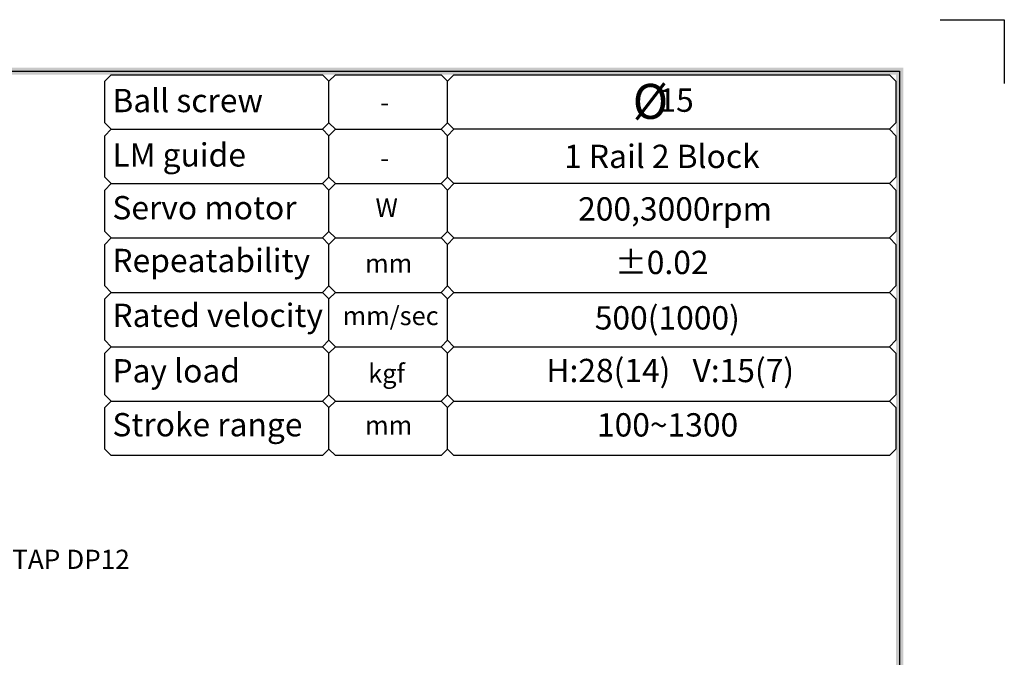
# Model space of a CAD drawing. Units: millimetres. Extents: x 0 to 19303, y 0 to 12236.
# Drawn here: x 9139 to 9652, y 3973 to 4305 of the extents above; entities that cross this region are included whole.
import ezdxf
from ezdxf import colors
from ezdxf.entities.mleader import LeaderData, LeaderLine
from ezdxf.math import Vec2, Vec3

# ---------------------------------------------------------------- set-up
doc = ezdxf.new("R2010")
doc.units = ezdxf.units.MM
doc.styles.add('BOX', font='txt')
doc.styles.get("Standard").update_dxf_attribs({"font": 'txt', "bigfont": 'whgtxt.shx'})

# ---------------------------------------------------------------- blocks, each defined once
blk = doc.blocks.new('DRS1')
at = {"color": 4}
for p, q in [((1573.95, 1631.5), (1849.03, 1631.5)), ((1849.03, 1631.5), (1849.03, 1431.75))]:
    blk.add_line(p, q, dxfattribs=at)
at = {"ltscale": 6}
blk.add_lwpolyline([(1853.28, 1636.86), (1859.95, 1636.86), (1859.95, 1630.2)], dxfattribs=at)
at = {"color": 4}
for points in [[(1848.65, 1631.12), (1849.41, 1631.88), (1574.33, 1631.12), (1573.57, 1631.88)], [(1848.65, 1432.13), (1849.41, 1431.36), (1848.65, 1631.12), (1849.41, 1631.88)]]:
    blk.add_trace(points, dxfattribs=at)

msp = doc.modelspace()

# ---------------------------------------------------------------- linework, layer by layer
at = {"color": 4}
for points in [[(9186.813, 4247.923), (9183.438, 4251.298), (9183.438, 4272.898), (9186.813, 4276.273), (9296.973, 4276.273), (9300.348, 4272.898)], [(9303.723, 4247.923), (9300.348, 4251.298), (9300.348, 4272.898), (9303.723, 4276.273), (9358.803, 4276.273), (9362.178, 4272.898)], [(9300.348, 4251.298), (9296.973, 4247.923)], [(9362.178, 4251.298), (9358.803, 4247.923)], [(9186.813, 4219.573), (9183.438, 4222.948), (9183.438, 4244.548), (9186.813, 4247.923), (9296.973, 4247.923), (9300.348, 4244.548)], [(9303.723, 4219.573), (9300.348, 4222.948), (9300.348, 4244.548), (9303.723, 4247.923), (9358.803, 4247.923), (9362.178, 4244.548)], [(9592.623, 4247.923), (9595.998, 4244.548), (9595.998, 4222.948), (9592.623, 4219.573), (9365.553, 4219.573), (9362.178, 4222.948), (9362.178, 4244.548), (9365.553, 4247.923)], [(9300.348, 4222.948), (9296.973, 4219.573)], [(9362.178, 4222.948), (9358.803, 4219.573)], [(9186.813, 4191.223), (9183.438, 4194.598), (9183.438, 4216.198), (9186.813, 4219.573), (9296.973, 4219.573), (9300.348, 4216.198)], [(9303.723, 4191.223), (9300.348, 4194.598), (9300.348, 4216.198), (9303.723, 4219.573), (9358.803, 4219.573), (9362.178, 4216.198)], [(9365.553, 4191.223), (9362.178, 4194.598), (9362.178, 4216.198), (9365.553, 4219.573)], [(9592.623, 4219.573), (9595.998, 4216.198), (9595.998, 4194.598), (9592.623, 4191.223)], [(9300.348, 4194.598), (9296.973, 4191.223)], [(9362.178, 4194.598), (9358.803, 4191.223)], [(9186.813, 4162.873), (9183.438, 4166.248), (9183.438, 4187.848), (9186.813, 4191.223), (9296.973, 4191.223), (9300.348, 4187.848)], [(9303.723, 4162.873), (9300.348, 4166.248), (9300.348, 4187.848), (9303.723, 4191.223), (9358.803, 4191.223), (9362.178, 4187.848)], [(9365.553, 4162.873), (9362.178, 4166.248), (9362.178, 4187.848), (9365.553, 4191.223), (9592.623, 4191.223), (9595.998, 4187.848), (9595.998, 4166.248), (9592.623, 4162.873)], [(9300.348, 4166.248), (9296.973, 4162.873)], [(9362.178, 4166.248), (9358.803, 4162.873)], [(9186.813, 4134.523), (9183.438, 4137.898), (9183.438, 4159.498), (9186.813, 4162.873), (9296.973, 4162.873), (9300.348, 4159.498)], [(9303.723, 4134.523), (9300.348, 4137.898), (9300.348, 4159.498), (9303.723, 4162.873), (9358.803, 4162.873), (9362.178, 4159.498)], [(9365.553, 4134.523), (9362.178, 4137.898), (9362.178, 4159.498), (9365.553, 4162.873), (9592.623, 4162.873), (9595.998, 4159.498), (9595.998, 4137.898), (9592.623, 4134.523)], [(9300.348, 4137.898), (9296.973, 4134.523)], [(9362.178, 4137.898), (9358.803, 4134.523)], [(9186.813, 4106.173), (9183.438, 4109.548), (9183.438, 4131.148), (9186.813, 4134.523), (9296.973, 4134.523), (9300.348, 4131.148)], [(9303.723, 4106.173), (9300.348, 4109.548), (9300.348, 4131.148), (9303.723, 4134.523), (9358.803, 4134.523), (9362.178, 4131.148)], [(9365.553, 4106.173), (9362.178, 4109.548), (9362.178, 4131.148), (9365.553, 4134.523), (9592.623, 4134.523), (9595.998, 4131.148), (9595.998, 4109.548), (9592.623, 4106.173)], [(9300.348, 4109.548), (9296.973, 4106.173)], [(9362.178, 4109.548), (9358.803, 4106.173)], [(9300.348, 4081.198), (9296.973, 4077.823), (9186.813, 4077.823), (9183.438, 4081.198), (9183.438, 4102.798), (9186.813, 4106.173), (9296.973, 4106.173), (9300.348, 4102.798)], [(9362.178, 4081.198), (9358.803, 4077.823), (9303.723, 4077.823), (9300.348, 4081.198), (9300.348, 4102.798), (9303.723, 4106.173), (9358.803, 4106.173), (9362.178, 4102.798)]]:
    msp.add_lwpolyline(points, dxfattribs=at)
for points in [[(9595.998, 4272.898), (9595.998, 4251.298), (9592.623, 4247.923), (9365.553, 4247.923), (9362.178, 4251.298), (9362.178, 4272.898), (9365.553, 4276.273), (9592.623, 4276.273)], [(9595.998, 4102.798), (9595.998, 4081.198), (9592.623, 4077.823), (9365.553, 4077.823), (9362.178, 4081.198), (9362.178, 4102.798), (9365.553, 4106.173), (9592.623, 4106.173)]]:
    msp.add_lwpolyline(points, close=True, dxfattribs=at)

# ---------------------------------------------------------------- block references
at = {"color": 4, "xscale": 5, "yscale": 5, "zscale": 5}
msp.add_blockref('DRS1', (352.742, -3879.319), dxfattribs=at)

# ---------------------------------------------------------------- texts
at = {"color": 2, "ltscale": 6, "style": 'BOX'}
for s, height, p in [('Ball screw', 12.1544, (9187.463, 4256.799)), ('15', 12.1544, (9472.167, 4256.99)), ('-', 9.724, (9327.148, 4257.053)), ('LM guide', 12.1544, (9187.463, 4228.47)), ('1 Rail 2 Block', 12.15443, (9422.986, 4227.695)), ('-', 9.724, (9327.148, 4228.085)), ('Servo motor', 12.15443, (9187.463, 4200.93)), ('W', 9.724, (9324.65, 4202.118)), ('200,3000rpm', 12.15443, (9430.292, 4200.303)), ('Repeatability', 12.15443, (9187.463, 4173.422)), ('%%P0.02', 12.1544, (9449.496, 4172.412)), ('mm', 9.7235, (9319.23, 4173.141)), ('Rated velocity', 12.15443, (9187.463, 4144.836)), ('mm/sec', 9.7235, (9307.486, 4145.805)), ('500(1000)', 12.1544, (9438.981, 4143.526)), ('Pay load', 12.1544, (9187.463, 4115.923)), ('H:28(14)', 12.1544, (9413.71, 4116.079)), ('V:15(7)', 12.1544, (9489.927, 4116.079)), ('kgf', 9.7235, (9320.821, 4115.807)), ('Stroke range', 12.15443, (9187.463, 4087.842)), ('100~1300', 12.1544, (9440.106, 4087.746)), ('mm', 9.7235, (9319.23, 4088.776))]:
    msp.add_text(s, height=height, dxfattribs=at).set_placement(p)
at = {"color": 2, "ltscale": 3, "insert": (9458.725, 4271.536), "char_height": 18.225, "attachment_point": 1}
msp.add_mtext('%%C', dxfattribs=at)

# ---------------------------------------------------------------- leaders
at = {"color": 2, "ltscale": 3}
ml = msp.add_multileader_mtext('Standard', dxfattribs=at)
ml.set_content('2x2-M6 TAP DP12', color=2)
ml.set_leader_properties(color=5)
ml.build(insert=Vec2(0, 0))
ml.multileader.update_dxf_attribs({"dogleg_length": 0.36})
ctx = ml.context
ctx.base_point, ctx.char_height, ctx.plane_origin = Vec3(9084.838, 4022.738), 10, Vec3(8824.828, 3938.573)
notes = []
notes.append((ctx, [(0, (1, 1, 0), (9064.771, 4022.738), (1, 0), 20.067, [(0, [(9038.101, 4071.138)], 0, [])])]))
ctx.mtext.insert, ctx.mtext.flow_direction = Vec3(9086.838, 4028.738), 5
for ctx, leaders in notes:
    for number, flags, end, landing, length, lines in leaders:
        leader = LeaderData()
        leader.index, (leader.has_last_leader_line, leader.has_dogleg_vector, leader.attachment_direction) = number, flags
        leader.last_leader_point, leader.dogleg_vector, leader.dogleg_length = Vec3(end), Vec3(landing), length
        for number, points, colour, breaks in lines:
            line = LeaderLine()
            line.index, line.vertices, line.color, line.breaks = number, Vec3.list(points), colors.encode_raw_color(colour), breaks
            leader.lines.append(line)
        ctx.leaders.append(leader)

doc.saveas('drawing.dxf')
